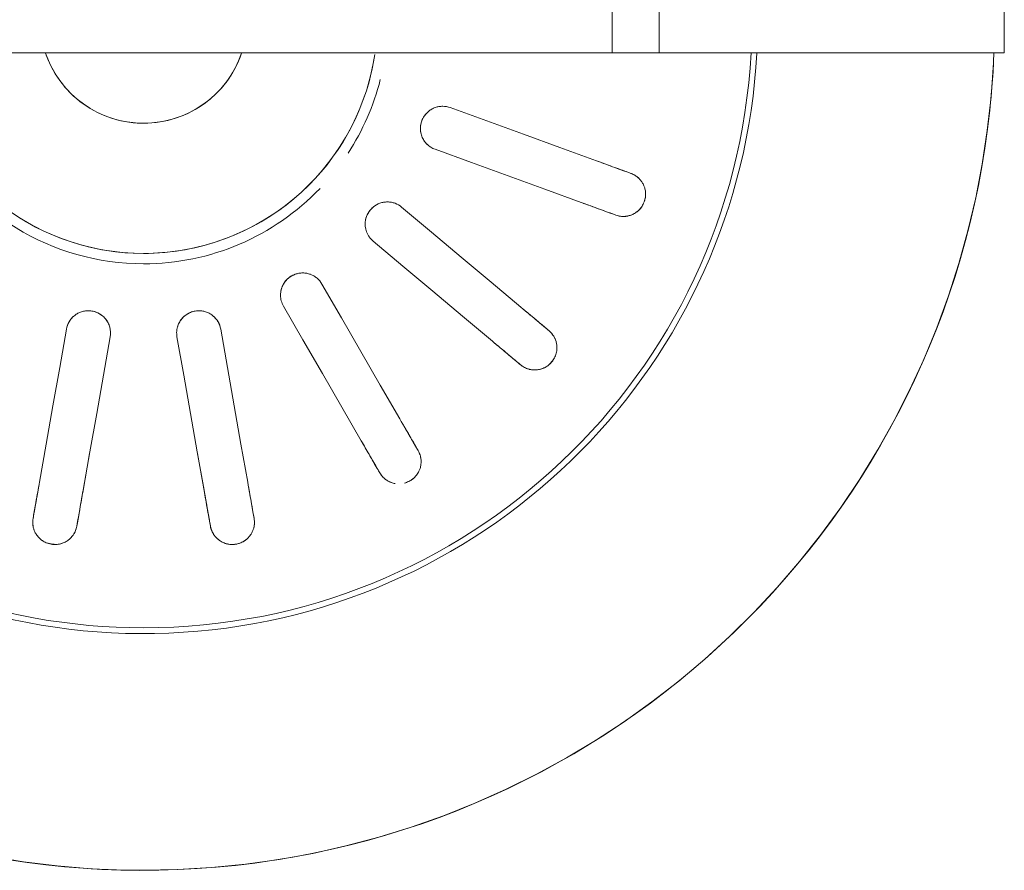
# Model space of a CAD drawing. Extents: x 0 to 99, y -21 to 84.
# Drawn here: x 33 to 34, y 48 to 48 of the extents above; entities that cross this region are included whole.
import ezdxf

# ---------------------------------------------------------------- set-up
doc = ezdxf.new("R2010")
doc.units = 0
doc.header["$LTSCALE"] = 50
doc.header["$MEASUREMENT"] = 0
doc.layers.add('P-SANR-FIXT', color=7, linetype='Continuous', lineweight=9)

# ---------------------------------------------------------------- blocks, each defined once
blk = doc.blocks.new('94020102RVM001A - 94020-203 CUBA RETANGULAR 40 X 34-V35-PLANTA BAIXA ELÉTRICO')
at = {"layer": 'P-SANR-FIXT', "color": 8, "true_color": 0x808080}
for p, q in [((-0.02350278701571674, 0.005667315390544201), (-0.02091289442326102, 0.005210647449357265)), ((-0.0293227216804102, 0.003647247062232903), (-0.03195228445958497, 0.00411090992766815)), ((-0.0293226993665954, -0.003647243127705303), (-0.03195228445958496, -0.004110909927668216)), ((-0.02350281241983777, -0.005667350906545767), (-0.02091289442326104, -0.005210647449357326))]:
    blk.add_line(p, q, dxfattribs=at)
at = {"layer": 'P-SANR-FIXT', "color": 8, "true_color": 0x808080, "flags": 128}
for points in [[(-0.05655454549948812, 0.01038428540396634), (-0.05692456855456, 0.008114400463490436), (-0.05720352444320274, 0.00583153421325194), (-0.05739096689550582, 0.003539338752266852), (-0.05748659604352693, 0.001241481104298413), (-0.05750000000003457, 4.656328655983089e-14)], [(-0.01580000000003106, 4.656328655983089e-14), (-0.01578736168527728, 0.0006318314801962061), (-0.01574946695961794, 0.001262652164759439), (-0.01568637644652464, 0.001891452875211579), (-0.01559819107736998, 0.002517227664552516), (-0.01548505192992445, 0.003138975426609699), (-0.01534714000269555, 0.003755701497596451), (-0.01518467592534315, 0.004366419247360313), (-0.01499791960573411, 0.00497015165778208), (-0.01478716981414297, 0.005565932885793799), (-0.01455276370527868, 0.006152809808522957), (-0.01429507627890855, 0.006729843548089596), (-0.0140145197799455, 0.007296110973602581), (-0.01371154303893865, 0.00785070617797812), (-0.01338663075404146, 0.008392741927197156)], [(-0.03371539521241979, 0.007468073759027328), (-0.03356304276849465, 0.007441209912600467), (-0.03341068929579293, 0.00741434588474453)], [(-0.0312724251771896, 0.007037312228753943), (-0.02868258789067082, 0.006580654039495919), (-0.0260927127680347, 0.006123989178709529), (-0.02350278671473236, 0.00566731533747254), (-0.02091289442326113, 0.005210647449357253)], [(-0.002395047558087026, 0.006577518315844214), (-0.002656162353550974, 0.006476480645563954), (-0.002913027855862311, 0.006365081987827224), (-0.003165233135020685, 0.006243500556720886), (-0.003412374716371016, 0.006111930856599389), (-0.003654057226113582, 0.005970583370917493), (-0.003889894023789384, 0.005819684225497571), (-0.004119507820822515, 0.005659474826784854), (-0.004342531284123288, 0.005490211475637449), (-0.004558607623725584, 0.005312164957312786), (-0.004767391163583432, 0.005125620108259034), (-0.004968547894569599, 0.004930875360438122), (-0.005161756008822875, 0.004728242263905864), (-0.00534670641457775, 0.004518044988387706), (-0.005523103230640538, 0.004300619804687168), (-0.00569066425973225, 0.004076314546715281), (-0.005849121439953229, 0.00384548805503658), (-0.005998221273615855, 0.003608509602797918), (-0.006137725232795617, 0.003365758304967056), (-0.006267410140911829, 0.003117622511840446), (-0.006387068529779242, 0.002864499187751457), (-0.006496508971498156, 0.00260679327602187), (-0.006595556384710904, 0.002344917051137696), (-0.006684052314687597, 0.002079289459195388), (-0.006761855186816661, 0.001810335447675303), (-0.006828840533101652, 0.001538485285623133), (-0.006884901191274538, 0.001264173875307011), (-0.006929947476239545, 0.0009878400564667118), (-0.006963907323548733, 0.0007099259042627381), (-0.006986726404697015, 0.0004308760220558014), (-0.006998368214024413, 0.0001511368301298774), (-0.007000000000033061, 4.656328655983089e-14)], [(-0.03393163382879372, 0.004459922625707899), (-0.03408398730150022, 0.004486786653536775), (-0.03423633974542057, 0.004513650499990719)], [(-0.02143383895626192, 0.002256224190320611), (-0.02402376289327295, 0.002712897658398418), (-0.02661365219515594, 0.003169565019368591), (-0.02920350848789633, 0.003626226559936334), (-0.03179336971019036, 0.004082888969717332)], [(-0.05750000000003457, 4.656328655983089e-14), (-0.05745400613303865, -0.002299386715684216), (-0.05731609811243484, -0.004595094903180413), (-0.05708649656162838, -0.006883451919065104), (-0.0567655687941307, -0.009160796880271977), (-0.05635382822590481, -0.01142348652066831), (-0.05585193355402786, -0.0136679010195126), (-0.05526068770290118, -0.01589044979238968), (-0.05458103653977495, -0.0180875772353791), (-0.05381406736151501, -0.02025576841327058), (-0.05296100715519772, -0.02239155468270025), (-0.05202322063517942, -0.02449151924124804), (-0.05100220805984567, -0.02655230259358853), (-0.04989960283150126, -0.02857060792596731), (-0.04871716888330786, -0.03054320638040393), (-0.04745679785733662, -0.03246694222016618), (-0.046120506078379, -0.03433873787828951), (-0.04471043132821126, -0.03615559888101426), (-0.04322882942563144, -0.03791461863831191), (-0.04167807061763581, -0.03961298309380967), (-0.04006063578749965, -0.04124797522667522), (-0.03837911248590899, -0.04281697939827672), (-0.03663619079145415, -0.04431748553664349), (-0.03483465900703415, -0.0457470931520438), (-0.03297739919920219, -0.04710351517726045), (-0.03106738258744738, -0.04838458162640721), (-0.02910766479091475, -0.0495882430664438), (-0.02710138094001824, -0.05071257389583762), (-0.0250517406609423, -0.05175577542510205), (-0.02296202294088958, -0.05271617875432959), (-0.0208355708824386, -0.05359224744306896), (-0.01867578635525872, -0.05438257996830138), (-0.01648612455386683, -0.05508591196658305), (-0.01427008847004111, -0.05570111825675318), (-0.01203122328878872, -0.05622721463998405), (-0.009773110716794577, -0.05666335947428933), (-0.007499363252473257, -0.05700885502097509), (-0.005213618406728756, -0.05726314856086796), (-0.00291953288370886, -0.05742583327854865)], [(-0.002348681064318828, -0.0156244583028262), (-0.002971614054538657, -0.01551803821072634), (-0.003589793096185224, -0.01538679256782906), (-0.004202229234655977, -0.01523093133916215), (-0.004807942702782919, -0.01505070386944454), (-0.005405964488217808, -0.01484639848418075), (-0.005995337883686398, -0.01461834202840611), (-0.006575120017478185, -0.01436689934379834), (-0.007144383361858661, -0.01409247268501651), (-0.007702217216917813, -0.01379550107617261), (-0.008247729167476882, -0.01347645960848823), (-0.008780046510792363, -0.01313585868025615), (-0.009298317652670607, -0.01277424318030217), (-0.009801713469831623, -0.01239219161628687), (-0.01028942863636933, -0.01199031518921151), (-0.01076068291204723, -0.0115692568156302), (-0.01121472239055404, -0.01112969009912101), (-0.01165082070558806, -0.01067231825266103), (-0.01206828019286459, -0.01019787297363569), (-0.01246643300626172, -0.009707113273283231), (-0.01284464218621171, -0.009200824262433545), (-0.01320230267871358, -0.008679815895501436), (-0.01353884230326476, -0.008144921674732125), (-0.01385372266826061, -0.007596997316772772), (-0.0141464400322983, -0.007036919383715071), (-0.01441652611002488, -0.006465583880770425), (-0.01466354882133836, -0.005883904822868974), (-0.01488711298259915, -0.005292812772415383), (-0.01508686093883387, -0.004693253350601012), (-0.015262473135918, -0.004086185724598471), (-0.01541366863181482, -0.00347258107310966), (-0.01554020554596955, -0.00285342103268209), (-0.01564188144632174, -0.002229696127299235), (-0.01571853367311288, -0.00160240418375501), (-0.01577003959913836, -0.0009725487353451912), (-0.015796316825898, -0.0003411374164248514), (-0.01580000000003106, 4.656328655983089e-14)], [(-0.007000000000033061, 4.656328655983089e-14), (-0.006994400746662393, -0.0002799253392598018), (-0.006977611944152898, -0.0005594028577364981), (-0.006949660451009584, -0.0008379854509755006), (-0.006910590983663133, -0.001115227446253405), (-0.006860466044922703, -0.001390685315518218), (-0.00679936582399697, -0.001663918384942372), (-0.00672738806820903, -0.001934489539901716), (-0.006644647926608719, -0.002201965924265119), (-0.006551277765776922, -0.002465919632878249), (-0.006447426958055747, -0.002725928396113193), (-0.006333261642577066, -0.002981576255415115), (-0.006208964459487948, -0.003232454228743597), (-0.006074734257780108, -0.003478160964858288), (-0.005930785777130553, -0.003718303385399546), (-0.005777349304398797, -0.003952497313718053), (-0.005614670305222478, -0.004180368089489617), (-0.005443009031287431, -0.004401551168083211), (-0.005262640104021592, -0.004615692703753146), (-0.005073852075219486, -0.004822450115727353), (-0.004876946965463628, -0.005021492636249681), (-0.004672239780923212, -0.005212501839748918), (-0.004460058009422403, -0.005395172152245471), (-0.004240741096540558, -0.00556921134020848), (-0.004014639902541365, -0.005734340978059888), (-0.003782116141109816, -0.005890296893608576), (-0.003543541800663684, -0.006036829590656592), (-0.003299298549248727, -0.006173704648147222), (-0.003049777123970557, -0.006300703095188948), (-0.002795376705877106, -0.006417621761355383), (-0.002536504281370219, -0.006524273601724088), (-0.002273573991103638, -0.006620487996099823)], [(-0.0214338389562619, -0.002256224190320667), (-0.02402373113867991, -0.002712892059206891), (-0.02661365719090073, -0.003169565900253182), (-0.02920353230662049, -0.003626230759820034), (-0.03179336971019037, -0.00408288896971736)], [(-0.03393163382879372, -0.004459922625707937), (-0.03408398730149814, -0.004486786653550356), (-0.03423633974542058, -0.004513650499990756)], [(-0.03127242517718956, -0.007037312228753974), (-0.02868256405586699, -0.006580649836776926), (-0.02609270787722822, -0.006123988316328388), (-0.0235028188352694, -0.005667321001189851), (-0.02091289442326112, -0.005210647449357286)], [(-0.03371539521241981, -0.007468073759027375), (-0.03356304276849736, -0.007441209912586975), (-0.03341068929579295, -0.007414345884744554)], [(-0.01936954618136447, -0.00945096189432335), (-0.02164705914384511, -0.01076588461629441), (-0.02392460189093045, -0.01208082453441501), (-0.02620209984520851, -0.01339573859139627), (-0.02847956463597854, -0.01471063350141724)], [(-0.02697956463597859, -0.01730870971277057), (-0.02470207898816687, -0.01599380276093096), (-0.02242459768687831, -0.01467889831855766), (-0.02014708748607114, -0.01336397719103953), (-0.01786954618136448, -0.01204903810567665)], [(-0.03035992254446089, -0.01579625864605238), (-0.03049389993985935, -0.015873610531351), (-0.03062787643056216, -0.01595096189432335)], [(-0.01496900027293815, -0.01550577411252825), (-0.01665943233969473, -0.01752035260112186), (-0.01834988651339505, -0.01953495743574509), (-0.02004030744065548, -0.02154952264880414), (-0.02173070375305824, -0.02356405852701814)], [(-0.01943257042370126, -0.02549242135607772), (-0.01774215863063488, -0.02347786702872724), (-0.01605175006367623, -0.02146331654610224), (-0.01436132004670882, -0.01944874050035223), (-0.0126708669435812, -0.01743413694158787)], [(-0.02912787643056217, -0.01854903810567665), (-0.02899389993985938, -0.01847168674270431), (-0.02885992254446089, -0.01839433485740567)], [(-0.008762972012679832, -0.01969036113190855), (-0.00966243212834127, -0.02216160748938839), (-0.01056190400686178, -0.02463288616505791), (-0.01146135819532111, -0.02710411623768382), (-0.01236079928648825, -0.02957531032579516)], [(-0.00954172142413052, -0.03060137075577215), (-0.008642272095874322, -0.02813015403644461), (-0.007742824484194184, -0.02565894203337104), (-0.00684336545920278, -0.02318769867248249), (-0.005943894150322105, -0.02071642156188554)], [(-0.02312635653652945, -0.02522733274573405), (-0.02322579820344115, -0.02534584270952964), (-0.02332523919886314, -0.02546435187307493)], [(-0.02102710586950619, -0.02739271470213455), (-0.02092766487408421, -0.02727420553858927), (-0.0208282232071725, -0.02715569557479369)], [(-0.01310341062162035, -0.03161561820050166), (-0.01315632242741304, -0.03176099219213964), (-0.01320923387591352, -0.03190636520212536)], [(-0.01039015601355579, -0.03293242563210234), (-0.01033724456505532, -0.03278705262211667), (-0.01028433275926262, -0.03264167863047865)]]:
    blk.add_lwpolyline(points, dxfattribs=at)
at = {"layer": 'P-SANR-FIXT', "color": 8, "true_color": 0x808080}
for centre, radius, start, end in [((9.559686375837373e-16, -6.767919558114955e-17), 0.05749999999999998, 107.2115948210586, 267.7898105760754), ((9.559686375837373e-16, -6.767919558114955e-17), 0.04149999999999999, 100.5437691773514, 266.8875193725842), ((9.665435118932919e-16, -6.767919558114955e-17), 0.04110761713179716, 99.87192792818085, 179.9999999999996), ((9.559686375837373e-16, -6.767919558114955e-17), 0.01580000000000873, 100.0000000000003, 259.9999999999999), ((9.559686375837373e-16, -6.767919558114955e-17), 0.0165, 117.0361359480629, 179.9999999999996), ((9.665435118932919e-16, -6.767919558114955e-17), 0.006999999999999999, 108.8939265584951, 251.1060734415046), ((9.665435118932919e-16, -6.767919558114955e-17), 0.04110761713179715, 179.9999999999999, 266.8622169582176), ((9.559686375837373e-16, -6.767919558114955e-17), 0.0165, 179.9999999999996, 226.2530699660742), ((9.559686375837373e-16, -6.767919558114955e-17), 0.01649999999999998, 236.8421052631571, 255.7894736842097)]:
    blk.add_arc(centre, radius, start, end, dxfattribs=at)
for points, knots in [([(-0.03423633974542058, 0.004513650499990706), (-0.03436552620290757, 0.004535081869024915), (-0.03455303626907957, 0.004595585914620778), (-0.03476430535180079, 0.00471079393324923), (-0.03488162394601255, 0.004791514179830957), (-0.03496588203415169, 0.00486254527253408), (-0.03504884283277176, 0.004941024339886262), (-0.03513050721258978, 0.005026468155187371), (-0.03520775104020671, 0.005123755767793464), (-0.03527478415052068, 0.005236932032532001), (-0.035339291677403, 0.005368057161037743), (-0.03540203081029173, 0.005513391078132543), (-0.03545040435512395, 0.005673406812797432), (-0.03547379032555315, 0.005840884996886962), (-0.03546708234151425, 0.006034033402682542), (-0.03543900912535632, 0.006250157118932227), (-0.0353910697542905, 0.006462707271359061), (-0.03533107548766942, 0.006646294930116282), (-0.03525189073199873, 0.006795300932371406), (-0.03515182448126081, 0.006928531958865105), (-0.03505272066595858, 0.007033666274104), (-0.03494612264576934, 0.007135749666109229), (-0.03484548861349396, 0.007221846978592131), (-0.03473076724720189, 0.007292060021706613), (-0.03462488358048655, 0.007344450896088482), (-0.0345201292852404, 0.007389792915597734), (-0.03441672156623311, 0.007427684644462516), (-0.03427894623329555, 0.007463395689561433), (-0.03404110666849038, 0.007499388623468307), (-0.03384417816765901, 0.00749210784189903), (-0.03371539521241979, 0.007468073759027313)], [0, 0, 0, 0, 0.1111111111111111, 0.1666666666666667, 0.1944444444444444, 0.2222222222222222, 0.25, 0.2777777777777778, 0.3055555555555556, 0.3333333333333333, 0.361111111111111, 0.3888888888888888, 0.4166666666666666, 0.4444444444444444, 0.4722222222222222, 0.5, 0.5277777777777778, 0.5555555555555556, 0.5833333333333334, 0.6111111111111112, 0.6388888888888888, 0.6597222222222221, 0.6944444444444444, 0.7222222222222222, 0.75, 0.7777777777777778, 0.8055555555555556, 0.8333333333333333, 0.8888888888888888, 1, 1, 1, 1]), ([(-0.0347070453671133, 0.007300586869986027), (-0.03467802968429929, 0.00731678385384328), (-0.03461978474340332, 0.007346745050585022), (-0.03453446800370306, 0.007383965235483021), (-0.03444973984276149, 0.007414980245470338), (-0.03433607307003339, 0.007449070665694702), (-0.03419386115129205, 0.007478176970457078), (-0.03408402098366027, 0.007487924349071969), (-0.03403027468667168, 0.007489875090008299)], [0.7777777777777778, 0.7777777777777778, 0.7777777777777778, 0.7777777777777778, 0.8055555555555556, 0.8333333333333333, 0.861111111111111, 0.8888888888888888, 0.9444444444444444, 1, 1, 1, 1]), ([(-0.03127242517718954, 0.007037312228753965), (-0.03163829197727915, 0.007101824416955234), (-0.03250333481816474, 0.00725435480927206), (-0.03314958295663872, 0.007368305792317642), (-0.03341068929579291, 0.007414345884744543)], [0, 0, 0, 0, 0.4, 1, 1, 1, 1]), ([(-0.03453968615815881, 0.004600859073058612), (-0.03458946573726202, 0.004621050867898761), (-0.03468924485004044, 0.004667721954426182), (-0.03481282380912914, 0.004743619181699555), (-0.03490792946969803, 0.004814458738059938), (-0.03497692282008019, 0.004872534648031598), (-0.03504434663597531, 0.004936634280002286), (-0.03508881315690335, 0.004984656468980667), (-0.03511052775743589, 0.00500976781581714)], [0, 0, 0, 0, 0.05555555555555555, 0.1111111111111111, 0.1388888888888889, 0.1666666666666667, 0.1944444444444444, 0.2222222222222222, 0.2222222222222222, 0.2222222222222222, 0.2222222222222222]), ([(-0.02091289442326114, 0.005210647449357254), (-0.0207366930747582, 0.005179469391055638), (-0.02041779265360195, 0.005062507863372651), (-0.02007476034407299, 0.004782063474565978), (-0.01987389714302049, 0.004495275412859049), (-0.01975929991596648, 0.004258631422129221), (-0.01969123999927586, 0.004001702251254046), (-0.01966809332346197, 0.00376916100807607), (-0.01967963815748392, 0.003573113475472121), (-0.01970731983371648, 0.003405751058855465), (-0.01975152156497448, 0.003245694776224559), (-0.01981282739129398, 0.003095613822140734), (-0.01989332899065142, 0.002947460284958684), (-0.01998782049189802, 0.002809886061631904), (-0.02009308282771317, 0.002688449678255074), (-0.02021581371502548, 0.002576072008454161), (-0.02034941170131864, 0.002477183453579691), (-0.0205328952095423, 0.002368918233236531), (-0.0208974350562289, 0.002232527759302641), (-0.02121349248292327, 0.002217583002042546), (-0.02143383895626192, 0.00225622419032063)], [0, 0, 0, 0, 0.1111111111111111, 0.2222222222222222, 0.2777777777777778, 0.3333333333333333, 0.3888888888888888, 0.4444444444444444, 0.4791666666666666, 0.5138888888888888, 0.548611111111111, 0.5833333333333333, 0.6180555555555555, 0.6527777777777777, 0.6875, 0.7222222222222222, 0.7569444444444444, 0.7916666666666667, 0.8611111111111112, 1, 1, 1, 1]), ([(-0.02091289442326109, 0.005210647449357294), (-0.02074353716791017, 0.005180785195860194), (-0.02049661794676661, 0.005091633881574053), (-0.02021146152535421, 0.004894147538790857), (-0.02002557160587781, 0.004710885129708838), (-0.01987316069664612, 0.004496656004176242), (-0.01972208372291305, 0.004178774859714919), (-0.01964171515282482, 0.003737663733872665), (-0.01973521201118404, 0.003206170102606188), (-0.01998472356317688, 0.002779687510194154), (-0.02026282184858559, 0.002528904305031099), (-0.02048748413245445, 0.0023946479068801), (-0.02060720116614257, 0.002342866666160585), (-0.02066840454023545, 0.00232098644816365)], [0, 0, 0, 0, 0.1111111111111111, 0.1666666666666667, 0.2222222222222222, 0.2777777777777778, 0.3333333333333333, 0.4444444444444444, 0.5555555555555556, 0.6666666666666666, 0.75, 0.7916666666666666, 0.8333333333333333, 0.8333333333333333, 0.8333333333333333, 0.8333333333333333]), ([(-0.03393163382879372, 0.004459922625707931), (-0.03375784877740901, 0.004429279632305001), (-0.03318690461019697, 0.004328606771147394), (-0.03234291664266848, 0.004179788921078817), (-0.03179336971019033, 0.00408288896971735)], [0, 0, 0, 0, 0.4, 1, 1, 1, 1]), ([(-0.02091289442326112, -0.005210647449357297), (-0.0207435371679102, -0.005180785195860196), (-0.02049661794676663, -0.005091633881574058), (-0.0202114615253542, -0.004894147538790843), (-0.02002557160587782, -0.004710885129708809), (-0.01987316069664612, -0.004496656004176241), (-0.01972208372291308, -0.004178774859714965), (-0.01964171515282482, -0.003737663733872659), (-0.01973521201118406, -0.003206170102606157), (-0.01998472356317689, -0.002779687510194168), (-0.0202628218485856, -0.002528904305031103), (-0.02048748413245444, -0.002394647906880102), (-0.02066705968298664, -0.002316976045800828), (-0.02085470437701178, -0.00226336659889849), (-0.02111164215103538, -0.002224891448485588), (-0.02130686192675557, -0.00223383471408849), (-0.0214338389562619, -0.002256224190320671)], [0, 0, 0, 0, 0.1111111111111111, 0.1666666666666667, 0.2222222222222222, 0.2777777777777778, 0.3333333333333333, 0.4444444444444444, 0.5555555555555556, 0.6666666666666666, 0.75, 0.7916666666666666, 0.8333333333333333, 0.875, 0.9166666666666666, 1, 1, 1, 1]), ([(-0.02091289442326115, -0.005210647449357352), (-0.02073669307475823, -0.005179469391055701), (-0.02041779265360203, -0.005062507863372659), (-0.02007476034407299, -0.00478206347456594), (-0.0198738971430205, -0.004495275412859042), (-0.01975929991596649, -0.004258631422129242), (-0.01969123999927587, -0.004001702251254039), (-0.019668093323462, -0.003769161008076048), (-0.01967963815748391, -0.003573113475472096), (-0.0197073198337165, -0.003405751058855449), (-0.01975152156497447, -0.003245694776224552), (-0.019812827391294, -0.003095613822140724), (-0.01989332899065143, -0.002947460284958678), (-0.01998782049189803, -0.002809886061631897), (-0.0200930828277132, -0.002688449678255061), (-0.02021581371502549, -0.002576072008454135), (-0.02034941170131868, -0.00247718345357965), (-0.0205328952095423, -0.002368918233236491), (-0.02068912657240801, -0.002310465172979119), (-0.02079368022553658, -0.002282825506502505)], [0, 0, 0, 0, 0.1111111111111111, 0.2222222222222222, 0.2777777777777778, 0.3333333333333333, 0.3888888888888888, 0.4444444444444444, 0.4791666666666666, 0.5138888888888888, 0.548611111111111, 0.5833333333333333, 0.6180555555555555, 0.6527777777777777, 0.6875, 0.7222222222222222, 0.7569444444444444, 0.7916666666666667, 0.8611111111111112, 0.8611111111111112, 0.8611111111111112, 0.8611111111111112]), ([(-0.03423633974542058, -0.00451365049999075), (-0.03429910108979049, -0.0045247170183487), (-0.03442531663797544, -0.004555184848043404), (-0.03458269284288239, -0.004616122970009131), (-0.03470428640254736, -0.004678263845056999), (-0.03479272938391065, -0.004731363913172815), (-0.03487954911771426, -0.004791987893697187), (-0.03496617021757317, -0.004862327806438626), (-0.03504909926029022, -0.004940835959223967), (-0.03512701941985593, -0.005026748891131619), (-0.03520213957759866, -0.005123846435599146), (-0.03527505218450965, -0.005236736719320973), (-0.03534222223728083, -0.00536596707036421), (-0.03539916508580591, -0.00550849074956536), (-0.03544372275540641, -0.00566714587996109), (-0.03547186882997508, -0.005838528410860717), (-0.0354800471558691, -0.006035464542659652), (-0.0354585964689253, -0.006250961682700895), (-0.03540540252443827, -0.006460957276559375), (-0.0353306144096934, -0.006643486551257771), (-0.03524559622790339, -0.006795368045442034), (-0.03514931354977461, -0.006929778256454876), (-0.03505523947808201, -0.007035210732853162), (-0.03494852556716561, -0.007135853712899927), (-0.03484049464606017, -0.0072194215046147), (-0.03472806652591312, -0.007290419695767061), (-0.034625421943772, -0.007344549000033112), (-0.03452061054357099, -0.007389985998691643), (-0.03441508351510909, -0.007426492638310752), (-0.03431271139879016, -0.00745378336347251), (-0.03421139574570684, -0.007473440115024466), (-0.03407584463527066, -0.007490246208576328), (-0.03390711328746088, -0.007493673866210269), (-0.03377812743003297, -0.00747913514155225), (-0.03371539521241981, -0.007468073759027376)], [0, 0, 0, 0, 0.05555555555555555, 0.1111111111111111, 0.1388888888888889, 0.1666666666666667, 0.1944444444444444, 0.2222222222222222, 0.25, 0.2777777777777778, 0.3055555555555556, 0.3333333333333333, 0.361111111111111, 0.3888888888888888, 0.4166666666666666, 0.4444444444444444, 0.4722222222222222, 0.5, 0.5277777777777778, 0.5555555555555556, 0.5833333333333334, 0.6111111111111112, 0.6388888888888888, 0.6597222222222221, 0.6944444444444444, 0.7222222222222222, 0.75, 0.7777777777777778, 0.8055555555555556, 0.8333333333333333, 0.861111111111111, 0.8888888888888888, 0.9444444444444444, 1, 1, 1, 1]), ([(-0.03453968615815882, -0.004600859073058677), (-0.03459096595045735, -0.004620691936316968), (-0.03469182271703491, -0.004667269252558964), (-0.03481300657837256, -0.004743842037560014), (-0.03490788054297073, -0.004814705425964487), (-0.03497802695822918, -0.004872578422087813), (-0.03504629822449563, -0.004936674191087349), (-0.03508952329109279, -0.004984982081299253), (-0.03511090156178918, -0.00501020029649738)], [0, 0, 0, 0, 0.05555555555555555, 0.1111111111111111, 0.1388888888888889, 0.1666666666666667, 0.1944444444444444, 0.2222222222222222, 0.2222222222222222, 0.2222222222222222, 0.2222222222222222]), ([(-0.03179336971019035, -0.004082888969717357), (-0.03215923651027994, -0.004147401157918624), (-0.03302427935116553, -0.004299931550235453), (-0.03367052748963951, -0.004413882533281032), (-0.03393163382879373, -0.004459922625707938)], [0, 0, 0, 0, 0.4, 1, 1, 1, 1]), ([(-0.03341068929579295, -0.007414345884744556), (-0.03323690424440825, -0.007383702891341625), (-0.0326659600771962, -0.007283030030184014), (-0.03182197210966773, -0.007134212180115449), (-0.03127242517718957, -0.007037312228753975)], [0, 0, 0, 0, 0.4, 1, 1, 1, 1]), ([(-0.01786954618136448, -0.01204903810567667), (-0.01772061591045576, -0.01196305317367703), (-0.01751907928570677, -0.01179482699410359), (-0.01731866420799939, -0.01151172129496252), (-0.01720666425780937, -0.01127593286457858), (-0.01713671552729628, -0.01102249573513837), (-0.01710347136449783, -0.01067211380119168), (-0.0171788185027259, -0.01023011726143073), (-0.01744845833853519, -0.009762654427031402), (-0.01782878814012638, -0.009447229858822192), (-0.01817588795455167, -0.00930668594694754), (-0.01843291983741014, -0.00925736522684045), (-0.01862823099817751, -0.00924579600767235), (-0.0188228948431957, -0.009259597871158584), (-0.01907749664990555, -0.009311320950529289), (-0.01925788445559797, -0.009386493966893882), (-0.01936954618136447, -0.009450961894323349)], [0, 0, 0, 0, 0.1111111111111111, 0.1666666666666667, 0.2222222222222222, 0.2777777777777778, 0.3333333333333333, 0.4444444444444444, 0.5555555555555556, 0.6666666666666666, 0.75, 0.7916666666666666, 0.8333333333333333, 0.875, 0.9166666666666666, 1, 1, 1, 1]), ([(-0.01721341648645172, -0.01127230190607018), (-0.01718321093748376, -0.01119054622622394), (-0.01713787975056007, -0.01102145028315979), (-0.01711113059356145, -0.01075988311129593), (-0.01713505014392325, -0.01049517080289862), (-0.01719283317278609, -0.01026873688327651), (-0.01727073397332454, -0.01008846102935214), (-0.01735398755792983, -0.009940659492333115), (-0.01745026607134452, -0.009805373667094528), (-0.01755920541337435, -0.009685311529525946), (-0.0176855236662732, -0.009573625912442832), (-0.01782136978830175, -0.009476666426771736), (-0.01796181771776145, -0.009398555392599886), (-0.01811558245364325, -0.009334931361215887), (-0.01827494537322622, -0.009287699718340153), (-0.01848439235811886, -0.009248718745476473), (-0.01865119394098613, -0.009247225109209549), (-0.01875889555999706, -0.009257011774008747)], [0.2222222222222222, 0.2222222222222222, 0.2222222222222222, 0.2222222222222222, 0.2777777777777778, 0.3333333333333333, 0.3888888888888888, 0.4444444444444444, 0.4791666666666666, 0.5138888888888888, 0.548611111111111, 0.5833333333333333, 0.6180555555555555, 0.6527777777777777, 0.6875, 0.7222222222222222, 0.7569444444444444, 0.7916666666666667, 0.8611111111111112, 0.8611111111111112, 0.8611111111111112, 0.8611111111111112]), ([(-0.0284795646359785, -0.01471063350141723), (-0.02880130250090999, -0.01489638894434392), (-0.02956200840813224, -0.01533558270465282), (-0.03013030948200635, -0.01566369148263479), (-0.03035992254446089, -0.01579625864605237)], [0, 0, 0, 0, 0.4, 1, 1, 1, 1]), ([(-0.01267086694358121, -0.01743413694158787), (-0.012560326845763, -0.01730240038288731), (-0.01242848110871712, -0.01707538989803714), (-0.01233698039089779, -0.01674081156804972), (-0.0123123792569303, -0.01648093668093478), (-0.01233332955436897, -0.01621885980573112), (-0.01242192793917023, -0.01587823831461968), (-0.01264390280883902, -0.0154886676668093), (-0.01305716307843961, -0.0151416185461224), (-0.01352243774248714, -0.01497529686021286), (-0.01389667372566168, -0.01496194391160593), (-0.01415507336905044, -0.01500350767628396), (-0.0143425627315787, -0.01505943651760219), (-0.01452076639494839, -0.01513898498304677), (-0.01474232349893279, -0.01527466772547761), (-0.01488612190299047, -0.01540700351739478), (-0.01496900027293814, -0.01550577411252825)], [0, 0, 0, 0, 0.1111111111111111, 0.1666666666666667, 0.2222222222222222, 0.2777777777777778, 0.3333333333333333, 0.4444444444444444, 0.5555555555555556, 0.6666666666666666, 0.75, 0.7916666666666666, 0.8333333333333333, 0.875, 0.9166666666666666, 1, 1, 1, 1]), ([(-0.01267086694358119, -0.01743413694158793), (-0.01255592974926085, -0.01729699311965097), (-0.01238681927453051, -0.01700241015186762), (-0.0123043074583366, -0.01656708036793096), (-0.01233478113201447, -0.01621827559002898), (-0.01239910638818078, -0.01596333409827816), (-0.01251212035480642, -0.01572276686348903), (-0.01264386360227842, -0.01552975153993795), (-0.01277872438309511, -0.01538699129326471), (-0.01290750826507765, -0.01527657768252621), (-0.01304425095101171, -0.01518237978180986), (-0.01318768411632961, -0.01510681772647573), (-0.01334458317721141, -0.01504507096321591), (-0.01350539887283004, -0.01500042096014201), (-0.01366409230285075, -0.01497505661869237), (-0.01383034459082889, -0.0149678602229009), (-0.01394094881271214, -0.01497460829111334), (-0.01399486837619236, -0.01498067092757158)], [0, 0, 0, 0, 0.1111111111111111, 0.2222222222222222, 0.2777777777777778, 0.3333333333333333, 0.3888888888888888, 0.4444444444444444, 0.4791666666666666, 0.5138888888888888, 0.548611111111111, 0.5833333333333333, 0.6180555555555555, 0.6527777777777777, 0.6875, 0.7222222222222222, 0.7569444444444444, 0.7569444444444444, 0.7569444444444444, 0.7569444444444444]), ([(-0.03062787643056216, -0.01595096189432334), (-0.03068306783054226, -0.0159828266639588), (-0.0307912510383211, -0.01605462531857442), (-0.03091829423155072, -0.01616571425426848), (-0.03101130137131275, -0.01626569502270424), (-0.03107624929535254, -0.01634584204603792), (-0.0311370985360385, -0.01643250405097835), (-0.03119443807734292, -0.01652822810891698), (-0.0312455145171651, -0.01663036504383684), (-0.03128935156283488, -0.01673774705612317), (-0.03132673210466266, -0.01685468150927355), (-0.03134666856310125, -0.0169420280071654), (-0.03135480598100107, -0.01698793301802718)], [0, 0, 0, 0, 0.05555555555555555, 0.1111111111111111, 0.1388888888888889, 0.1666666666666667, 0.1944444444444444, 0.2222222222222222, 0.25, 0.2777777777777778, 0.3055555555555556, 0.3333333333333333, 0.3333333333333333, 0.3333333333333333, 0.3333333333333333]), ([(-0.03088310172749425, -0.01613666173046656), (-0.03092450573117845, -0.0161728372476311), (-0.03100334971011087, -0.01625110065375994), (-0.03109103585546732, -0.01636450285640192), (-0.03115595151364626, -0.01646354146653925), (-0.03120207385201044, -0.01654191578093957), (-0.03124430581303294, -0.01662549625036553), (-0.03126840181761323, -0.01668567466179621), (-0.03127986568325531, -0.01671668383173492)], [0, 0, 0, 0, 0.05555555555555555, 0.1111111111111111, 0.1388888888888889, 0.1666666666666667, 0.1944444444444444, 0.2222222222222222, 0.2222222222222222, 0.2222222222222222, 0.2222222222222222]), ([(-0.03133117516239875, -0.01762137958484846), (-0.03131586872394268, -0.01768113458586314), (-0.03127608804958873, -0.01780637230720449), (-0.0311822266346337, -0.01800153681247874), (-0.03106041795441948, -0.01818067472190761), (-0.03092771142617779, -0.018326617092695), (-0.03079587393770765, -0.01844026108129278), (-0.0306594268159255, -0.01853363474936644), (-0.03053496607425974, -0.01860053364194556), (-0.0304002658731761, -0.01865860880052294), (-0.03027016814569687, -0.01870018808661258), (-0.03014023745931211, -0.0187284518811611), (-0.03002526979050724, -0.01874421027425267), (-0.02991123892237061, -0.01875105947648383), (-0.02979958994631665, -0.01874927212694432), (-0.02969405764630623, -0.01873990369409878), (-0.02959212906975058, -0.01872372300429207), (-0.02945900466900905, -0.01869315435616765), (-0.02929927673862169, -0.01863866578099142), (-0.02918304221690225, -0.01858088808727016), (-0.02912787643056217, -0.01854903810567666)], [0.4444444444444444, 0.4444444444444444, 0.4444444444444444, 0.4444444444444444, 0.4722222222222222, 0.5, 0.5277777777777778, 0.5555555555555556, 0.5833333333333334, 0.6111111111111112, 0.6388888888888888, 0.6597222222222221, 0.6944444444444444, 0.7222222222222222, 0.75, 0.7777777777777778, 0.8055555555555556, 0.8333333333333333, 0.861111111111111, 0.8888888888888888, 0.9444444444444444, 1, 1, 1, 1]), ([(-0.0288599225444609, -0.01839433485740567), (-0.02870709853506739, -0.01830610187444369), (-0.02820501866065963, -0.01801622592379967), (-0.02746282809795087, -0.01758772200262977), (-0.02697956463597851, -0.01730870971277052)], [0, 0, 0, 0, 0.4, 1, 1, 1, 1]), ([(-0.005943894150322105, -0.02071642156188555), (-0.005885076992789382, -0.02055482274968789), (-0.005838824685170172, -0.02029640877435183), (-0.005867274664214696, -0.01995071289796481), (-0.005933039606300268, -0.01969809630084979), (-0.006042362016626168, -0.01945899001887497), (-0.006242116676247199, -0.01916921294946463), (-0.006583945832074453, -0.01887905616318123), (-0.007090981247880494, -0.01869428000206112), (-0.007585081783177542, -0.01869712204841859), (-0.007941315552395594, -0.0188125706257499), (-0.008169916145749388, -0.01894000567177706), (-0.00832696972586935, -0.01905668672989687), (-0.008467219215782171, -0.01919238707835684), (-0.00862900856046598, -0.01939566414264667), (-0.008718873353121158, -0.01956920106054288), (-0.008762972012679827, -0.01969036113190853)], [0, 0, 0, 0, 0.1111111111111111, 0.1666666666666667, 0.2222222222222222, 0.2777777777777778, 0.3333333333333333, 0.4444444444444444, 0.5555555555555556, 0.6666666666666666, 0.75, 0.7916666666666666, 0.8333333333333333, 0.875, 0.9166666666666666, 1, 1, 1, 1]), ([(-0.005853446711404332, -0.02020978583861503), (-0.005853178234377725, -0.02003866230340007), (-0.005895991720552263, -0.01977628417013549), (-0.006043925866966299, -0.01945893750448511), (-0.006191566961064232, -0.01924137139928818), (-0.006380044191670111, -0.01905396519701705), (-0.006569857477782927, -0.01891764896616008), (-0.006745412038378169, -0.01882962331940356), (-0.006904192980923216, -0.01876991514593198), (-0.007064906653345881, -0.0187281668267772), (-0.007225533485366442, -0.01870621875272797), (-0.007394089011905325, -0.01870185841422578), (-0.00756047753483553, -0.01871490334308366), (-0.007718275695691159, -0.01874534500827286), (-0.007876963056213023, -0.01879544423961389), (-0.008029402050024432, -0.01886169921220095), (-0.008214904235299764, -0.01896646798132656), (-0.00851529177390399, -0.01921397351228188), (-0.008686263026691763, -0.01948021489422397), (-0.008762972012679785, -0.01969036113190858)], [0.1111111111111111, 0.1111111111111111, 0.1111111111111111, 0.1111111111111111, 0.2222222222222222, 0.2777777777777778, 0.3333333333333333, 0.3888888888888888, 0.4444444444444444, 0.4791666666666666, 0.5138888888888888, 0.548611111111111, 0.5833333333333333, 0.6180555555555555, 0.6527777777777777, 0.6875, 0.7222222222222222, 0.7569444444444444, 0.7916666666666667, 0.8611111111111112, 1, 1, 1, 1]), ([(-0.0217307037530582, -0.02356405852701809), (-0.02196950634693902, -0.02384865237619637), (-0.0225341229619774, -0.02452153625560673), (-0.02295593147731807, -0.02502422806915082), (-0.02312635653652945, -0.02522733274573407)], [0, 0, 0, 0, 0.4, 1, 1, 1, 1]), ([(-0.02332523919886314, -0.02546435187307493), (-0.02336620375707752, -0.02551317153249596), (-0.02344330613297801, -0.02561764103465055), (-0.023524693030469, -0.02576548181893018), (-0.02357789571663357, -0.02589124332452148), (-0.02361151490518142, -0.02598877038921489), (-0.02363905433628381, -0.02609101770178062), (-0.02366019632411096, -0.02620058017079239), (-0.02367325958858774, -0.0263140266661148), (-0.0236777261256879, -0.02642992590330836), (-0.02367285840657826, -0.02655259324432294), (-0.02365614822830533, -0.02668593953916249), (-0.02362453580552866, -0.02682811180912479), (-0.02357654410313924, -0.02697389343908189), (-0.02350869570630343, -0.02712407143802954), (-0.02342009428294339, -0.02727345002146694), (-0.02329977113862855, -0.02742956877743352), (-0.02314482006755278, -0.02758086092828339), (-0.02296908857614992, -0.02770753447761154), (-0.02279447000025707, -0.02779928714069098), (-0.02263171475193042, -0.02786098648147072), (-0.02247156072312685, -0.02790206136418695), (-0.02233172511377777, -0.02792235767917938), (-0.02218528545474076, -0.02793086029506487), (-0.02204881262685977, -0.02792543599998204), (-0.02191705093258796, -0.02790755636717498), (-0.02180362697471932, -0.02788304315431614), (-0.02169413044426075, -0.02785047844524739), (-0.0215898260348902, -0.02781061268728219), (-0.02149386230406043, -0.02776571506769386), (-0.02140361489467068, -0.02771564856652073), (-0.02128897397106007, -0.02764139220682902), (-0.0211575150038331, -0.02753555952517462), (-0.02106805141658031, -0.02744151170496084), (-0.02102710586950621, -0.02739271470213455)], [0, 0, 0, 0, 0.05555555555555555, 0.1111111111111111, 0.1388888888888889, 0.1666666666666667, 0.1944444444444444, 0.2222222222222222, 0.25, 0.2777777777777778, 0.3055555555555556, 0.3333333333333333, 0.361111111111111, 0.3888888888888888, 0.4166666666666666, 0.4444444444444444, 0.4722222222222222, 0.5, 0.5277777777777778, 0.5555555555555556, 0.5833333333333334, 0.6111111111111112, 0.6388888888888888, 0.6597222222222221, 0.6944444444444444, 0.7222222222222222, 0.75, 0.7777777777777778, 0.8055555555555556, 0.8333333333333333, 0.861111111111111, 0.8888888888888888, 0.9444444444444444, 1, 1, 1, 1]), ([(-0.02350155944245485, -0.0257261448314169), (-0.0235280937236224, -0.02577429970122386), (-0.02357541516743727, -0.02587480947541551), (-0.02361902735357278, -0.02601136311642153), (-0.02364615491890309, -0.02612663143025494), (-0.02366269014567303, -0.02621605396393393), (-0.02367378900367489, -0.02630903809565714), (-0.02367584961246679, -0.0263738286237493), (-0.02367601636166949, -0.02640688858488736)], [0, 0, 0, 0, 0.05555555555555555, 0.1111111111111111, 0.1388888888888889, 0.1666666666666667, 0.1944444444444444, 0.2222222222222222, 0.2222222222222222, 0.2222222222222222, 0.2222222222222222]), ([(-0.02082822320717251, -0.02715569557479369), (-0.02071479307074522, -0.02702051480219802), (-0.02034213573190504, -0.02657639907982863), (-0.01979126170944485, -0.02591989298449486), (-0.01943257042370127, -0.02549242135607772)], [0, 0, 0, 0, 0.4, 1, 1, 1, 1]), ([(-0.02189385168215289, -0.02790172537844287), (-0.02186135765765833, -0.02789581101503528), (-0.02179796472790076, -0.02788251388227272), (-0.02170838210017425, -0.0278554254297055), (-0.02162324154018027, -0.0278236119742841), (-0.02151451799032384, -0.02777689199720879), (-0.02138773600267125, -0.02771026961370374), (-0.02129706875096286, -0.02764627295031453), (-0.02125430391557986, -0.02761181611517883)], [0.7777777777777778, 0.7777777777777778, 0.7777777777777778, 0.7777777777777778, 0.8055555555555556, 0.8333333333333333, 0.861111111111111, 0.8888888888888888, 0.9444444444444444, 1, 1, 1, 1]), ([(-0.01236079928648822, -0.02957531032579508), (-0.012487863492697, -0.02992441636317464), (-0.01278828971854421, -0.03074983063490181), (-0.01301272934167752, -0.0313664734314915), (-0.01310341062162035, -0.03161561820050166)], [0, 0, 0, 0, 0.4, 1, 1, 1, 1]), ([(-0.01028433275926263, -0.03264167863047866), (-0.01022397784421061, -0.03247585486422015), (-0.0100256910157887, -0.03193106628055565), (-0.009732577071405133, -0.03112574233703453), (-0.009541721424130494, -0.03060137075577208)], [0, 0, 0, 0, 0.4, 1, 1, 1, 1]), ([(-0.01320923387591352, -0.03190636520212535), (-0.01323103066206903, -0.03196625137990432), (-0.01326775252164772, -0.03209079116583241), (-0.01329366666241996, -0.03225755201821586), (-0.0133006478658476, -0.03239392556734625), (-0.01329888334859825, -0.0324970694700512), (-0.01328979130828743, -0.03260256955533711), (-0.01327218570688281, -0.03271275558468938), (-0.01324566017352505, -0.03282382831878656), (-0.01321021747176227, -0.03293426562239121), (-0.01316368861047968, -0.03304787035956648), (-0.01310237906039163, -0.03316745967126845), (-0.0130240473198338, -0.03329024581886347), (-0.01292908961726731, -0.03341082161185062), (-0.01281396907870411, -0.03352873725085594), (-0.01267962049046451, -0.03363880373189904), (-0.01251315796035059, -0.03374435443578315), (-0.01231580661916007, -0.03383352616598184), (-0.01210734812795233, -0.03389245665565779), (-0.01191187908175673, -0.03391895288573678), (-0.01173783675853342, -0.03392126572761521), (-0.01157329276220388, -0.03390508758791771), (-0.01143494852341275, -0.03387633329019361), (-0.01129443219052149, -0.03383423782242621), (-0.01116804489940559, -0.03378246419621199), (-0.0110503446021714, -0.03372059768364116), (-0.01095214495851726, -0.03365876952007913), (-0.01086038966330674, -0.0335907186842281), (-0.01077601047175884, -0.03351758291660375), (-0.01070118995232161, -0.03344257142581328), (-0.01063350887958005, -0.03336465787221807), (-0.01055117882040769, -0.03325567021384506), (-0.01046384470791634, -0.03311125840904404), (-0.01041194268409485, -0.03299228401745351), (-0.01039015601355579, -0.03293242563210236)], [0, 0, 0, 0, 0.05555555555555555, 0.1111111111111111, 0.1388888888888889, 0.1666666666666667, 0.1944444444444444, 0.2222222222222222, 0.25, 0.2777777777777778, 0.3055555555555556, 0.3333333333333333, 0.361111111111111, 0.3888888888888888, 0.4166666666666666, 0.4444444444444444, 0.4722222222222222, 0.5, 0.5277777777777778, 0.5555555555555556, 0.5833333333333334, 0.6111111111111112, 0.6388888888888888, 0.6597222222222221, 0.6944444444444444, 0.7222222222222222, 0.75, 0.7777777777777778, 0.8055555555555556, 0.8333333333333333, 0.861111111111111, 0.8888888888888888, 0.9444444444444444, 1, 1, 1, 1]), ([(-0.01328538224257805, -0.03221267518823746), (-0.01329384637531584, -0.03226700122269793), (-0.01330393761949892, -0.03237763440281864), (-0.01329821557311832, -0.03252086909776628), (-0.01328428306086087, -0.03263846405546828), (-0.01326923678365419, -0.03272814913112818), (-0.01324786385255869, -0.03281932166656322), (-0.01322764052573055, -0.03288090961742257), (-0.01321649004607907, -0.03291203285053369)], [0, 0, 0, 0, 0.05555555555555555, 0.1111111111111111, 0.1388888888888889, 0.1666666666666667, 0.1944444444444444, 0.2222222222222222, 0.2222222222222222, 0.2222222222222222, 0.2222222222222222])]:
    blk.add_open_spline(points, degree=3, knots=knots, dxfattribs=at)
for points in [[(-0.03403027468667171, 0.007489875090008297), (-0.03398330997821618, 0.007491579690780448), (-0.03388349041932403, 0.007490795103736366), (-0.03377291836967286, 0.007478216643666678), (-0.03371539521241854, 0.007468073759027156)], [(-0.03371539521241979, 0.007468073759027366), (-0.03343753934242455, 0.007419080272398982), (-0.03275574511740536, 0.007298861555236881), (-0.03189048714903652, 0.007146293230140467), (-0.03143133992658415, 0.007065333186704758)], [(-0.03534287168291676, 0.005373367590054925), (-0.0353597664109272, 0.005410783868715762), (-0.03539179826676944, 0.005489957656437375), (-0.03543133984619118, 0.005619233132898537), (-0.03546036974053806, 0.005759929622884402), (-0.03547630178299861, 0.005908446423464125), (-0.03547692783777395, 0.006073501768102788), (-0.03545682250303109, 0.006251089009000845), (-0.03541517863423852, 0.006424911547895996), (-0.03535830114722716, 0.006579912633567764), (-0.03529263716022362, 0.006714193102734645), (-0.03521727954803804, 0.00683668725716922), (-0.03513590003230417, 0.006944856139487551), (-0.03507870140798213, 0.007008422134049451), (-0.03505001569639517, 0.007037860509113939)], [(-0.03423633974542057, 0.004513650499990754), (-0.03429386290267439, 0.004523793384630138), (-0.0344020687285119, 0.004549791366791152), (-0.03449613677598614, 0.0045831943959744), (-0.03453968615815885, 0.004600859073058627)], [(-0.03195228445958496, 0.004110909927668148), (-0.03241150396860557, 0.004191882717176174), (-0.03327675342833779, 0.004344449541970389), (-0.03395853473120556, 0.004464665980608546), (-0.03423633974542058, 0.004513650499990751)], [(-0.03453968615815883, -0.004600859073058613), (-0.03449613677598622, -0.004583194395974433), (-0.03440206872851191, -0.004549791366791128), (-0.03429386290267368, -0.004523793384629955), (-0.03423633974541932, -0.004513650499990527)], [(-0.03423633974542059, -0.004513650499990758), (-0.03395848387542536, -0.004464657013362374), (-0.03327668965040619, -0.004344438296200277), (-0.03241143168203734, -0.004191869971103857), (-0.03195228445958495, -0.004110909927668149)], [(-0.03534333200257297, -0.005374387655949056), (-0.03535913637806712, -0.00541195515171562), (-0.03538950521819907, -0.005491777434120283), (-0.03543235314638166, -0.005622777648165449), (-0.03546399087388425, -0.005764241599197505), (-0.0354774433373753, -0.005910101927585744), (-0.03546927111461775, -0.006072652179947447), (-0.03544532286498029, -0.006250857004970727), (-0.0354066615736745, -0.006426441578272987), (-0.03535859005837996, -0.006581891284205577), (-0.03529598343873131, -0.006714202052641166), (-0.03521782869898744, -0.006836103003543747), (-0.03513275519835667, -0.006944325846573569), (-0.0350769242907981, -0.007008822334397058), (-0.03504923347986954, -0.007038662410099782)], [(-0.03143133992658417, -0.007065333186704767), (-0.03189055943560477, -0.007146305976212795), (-0.03275580889533704, -0.007298872801007016), (-0.03343759019820483, -0.007419089239645178), (-0.03371539521241982, -0.007468073759027378)], [(-0.03436416201682355, -0.007439733190657842), (-0.03430773002832288, -0.007455159805843481), (-0.03419577428450391, -0.007479526353142046), (-0.03408518287787199, -0.007488781850777057), (-0.03403027468667169, -0.007489875090008366)], [(-0.03371539521241981, -0.007468073759027375), (-0.03377291836967363, -0.00747821664366676), (-0.03388349041932408, -0.007490795103736348), (-0.03398330997821609, -0.007491579690780453), (-0.0340302746866717, -0.007489875090008299)], [(-0.03062787643056216, -0.01595096189432335), (-0.03038353407920425, -0.01580989077199243), (-0.0297839742999335, -0.01546373477203518), (-0.02902307921239753, -0.01502443178842123), (-0.02861931192126421, -0.01479131663419545)], [(-0.03088310172749428, -0.01613666173046655), (-0.03084822036981501, -0.01610516759782955), (-0.03077124982858045, -0.01604160585071457), (-0.03067846144609916, -0.01598016716666054), (-0.03062787643056105, -0.01595096189432271)], [(-0.03131217965875883, -0.01768906064454087), (-0.03129542618746249, -0.01773766349380679), (-0.03125324296210848, -0.01783763163237504), (-0.03116978932884759, -0.01799689860766442), (-0.03107340613777092, -0.01814867119512687), (-0.03100784655184072, -0.01823509353847171), (-0.03097410933427816, -0.01827385224559527)], [(-0.02711931192126421, -0.01738939284554874), (-0.0275231427801388, -0.01762254470062706), (-0.02828403038530532, -0.01806184336429301), (-0.02888357880102685, -0.01840799280350204), (-0.02912787643056217, -0.01854903810567664)], [(-0.02912787643056217, -0.01854903810567666), (-0.0291784614460998, -0.01857824337801427), (-0.02927806309850567, -0.01862788113239177), (-0.02937159445683332, -0.01866275870288643), (-0.02941630985460685, -0.0186772197784367)], [(-0.02974721085452689, -0.01874429799813805), (-0.0296889059182197, -0.01873949339779655), (-0.02957536808189898, -0.01872409934293993), (-0.02946828058653701, -0.01869497217702239), (-0.02941630985460681, -0.01867721977843671)], [(-0.02332523919886314, -0.02546435187307494), (-0.02314388165982536, -0.02524821837438263), (-0.02269887208424303, -0.02471787661394356), (-0.02213411505471228, -0.02404482539505743), (-0.02183442798917928, -0.02368767225805447)], [(-0.02350155944245489, -0.02572614483141693), (-0.02347955331579911, -0.02568461990042702), (-0.02342896406404139, -0.02559856592015391), (-0.02336278477325497, -0.02550909694624233), (-0.02332523919886232, -0.02546435187307396)], [(-0.01953629465982233, -0.0256160350871141), (-0.01983602890706188, -0.02597324445308534), (-0.02040078038297452, -0.02664628905342713), (-0.02084578152422153, -0.02717662076221679), (-0.0210271058695062, -0.02739271470213457)], [(-0.02361997328698364, -0.02683527569529929), (-0.0236079322202022, -0.02687421292341963), (-0.02357988732732266, -0.02695488105345017), (-0.02352850543015153, -0.02708277515680339), (-0.02346181006055712, -0.02721147916963046), (-0.02337835803362791, -0.02733186174051559), (-0.02326761245962705, -0.02745112945453276), (-0.0231347191825585, -0.02757224863233811), (-0.02299223932701914, -0.02768190321998793), (-0.02290107528564141, -0.02774069095932389), (-0.02285611641268651, -0.02776557342241294)], [(-0.02102710586950621, -0.02739271470213456), (-0.02106465144389848, -0.02743745977530256), (-0.02114126926981581, -0.0275181697782348), (-0.02121723116538895, -0.02758293358244027), (-0.02125430391557991, -0.02761181611517884)], [(-0.01320923387591352, -0.03190636520212536), (-0.01311273554495605, -0.03164123821680464), (-0.01287595089551922, -0.03099067773920346), (-0.01257544995668115, -0.03016505819522095), (-0.01241598979976176, -0.02972694501478225)], [(-0.009596911937404036, -0.03075300544475924), (-0.009756397199185099, -0.03119118760023852), (-0.0100568951830047, -0.03201679902537452), (-0.01029367534462546, -0.03266734717280236), (-0.01039015601355579, -0.03293242563210234)], [(-0.01328538224257808, -0.03221267518823748), (-0.01327890561059632, -0.03216612797841478), (-0.01326079945869526, -0.03206796114502597), (-0.01322921145877485, -0.03196125315993201), (-0.01320923387591307, -0.03190636520212413)], [(-0.01073908306792334, -0.03348010388166327), (-0.01069750723302785, -0.03343894565362844), (-0.01062042731215533, -0.03335417240903082), (-0.01055711611276281, -0.0332630251902649), (-0.01052871524421595, -0.03321601992142523)], [(-0.01039015601355579, -0.03293242563210235), (-0.01041013359641734, -0.03298731358990974), (-0.01045452635528181, -0.03308936102389034), (-0.01050375666241614, -0.03317619959120743), (-0.01052871524421595, -0.03321601992142525)], [(-0.01301730976144865, -0.03329541719659114), (-0.01299267754350531, -0.0333278879351433), (-0.0129387338392208, -0.03339409926338338), (-0.01284670829004779, -0.03349670676471158), (-0.0127400157784856, -0.0335948378159629), (-0.01262042326044258, -0.03367941815528371), (-0.01247556450112699, -0.03375361592895117), (-0.01230926047076113, -0.03382197854890057), (-0.01213786912411587, -0.03387628917513782), (-0.01203209635611871, -0.03390035164148634), (-0.01198133853137212, -0.0339083566682663)]]:
    blk.add_open_spline(points, degree=3, dxfattribs=at)
blk = doc.blocks.new('Deca_Torneira Lavatorio Link Conforto_1196_C_LNK_Mesa Alavanca - 1196_C_LNK_Cromado CR10-5658510-PLANTA BAIXA ELÉTRICO')
at = {"layer": 'P-SANR-FIXT', "color": 8, "true_color": 0x808080}
for p, q in [((-0.002249999080672387, -0.2326792456811176), (-0.002249999080672204, -0.3299462944990845)), ((-0.002249999080672299, -0.3034611154951646), (0.002250000919327704, -0.3034611154951646)), ((0.002250000919327828, -0.3066306161217305), (-0.002249999080672175, -0.3066306161217305)), ((-0.002249999080672232, -0.3299462944990845), (0.002249998957682079, -0.3299462944990845))]:
    blk.add_line(p, q, dxfattribs=at)

msp = doc.modelspace()

# ---------------------------------------------------------------- block references
at = {"layer": 'P-SANR-FIXT', "color": 8, "true_color": 0x808080}
for name, p, rotation in [('94020102RVM001A - 94020-203 CUBA RETANGULAR 40 X 34-V35-PLANTA BAIXA ELÉTRICO', (33.49940797281306, 47.63384920945509), 89.9999999999995), ('Deca_Torneira Lavatorio Link Conforto_1196_C_LNK_Mesa Alavanca - 1196_C_LNK_Cromado CR10-5658510-PLANTA BAIXA ELÉTRICO', (33.22761767244037, 47.63384920945509), 89.99999999999966)]:
    msp.add_blockref(name, p, dxfattribs=dict(at, rotation=rotation))

doc.saveas('drawing.dxf')
